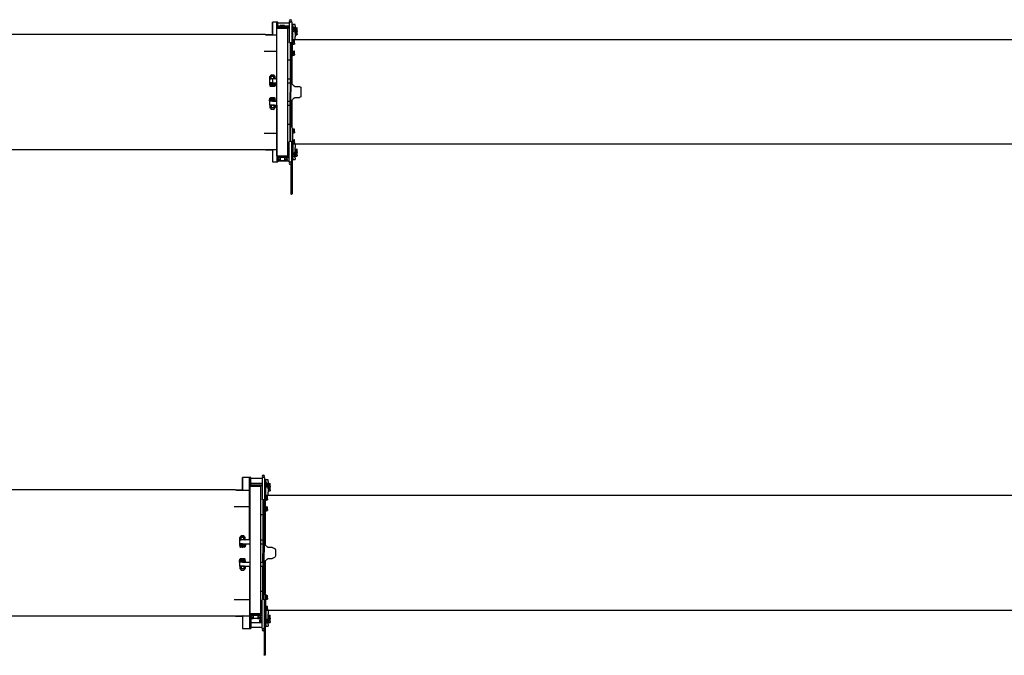
# Model space of a CAD drawing. Units: millimetres. Extents: x -72333 to 351058, y 1932 to 196103.
# Drawn here: x 35999 to 42404, y 25412 to 29549 of the extents above; entities that cross this region are included whole.
import ezdxf

# ---------------------------------------------------------------- set-up
doc = ezdxf.new("R2010")
doc.units = ezdxf.units.MM
doc.layers.add('LY_1', color=7, linetype='Continuous')

# ---------------------------------------------------------------- blocks, each defined once
blk = doc.blocks.new('atf1603boomheib01')
at = {"layer": 'LY_1', "color": 3, "linetype": 'Continuous'}
for p, q in [((59, 455), (59, 425.7)), ((59, 455), (67, 455)), ((67, 455), (75, 455)), ((75, 455), (75, 425.7)), ((150, 450), (75, 450)), ((150, 427), (150, 455)), ((150, 455), (156, 455)), ((156, 355), (156, 455)), ((156, 455), (156.1, 455)), ((156.1, 373), (156.1, 455)), ((156.1, 455), (184, 455)), ((181.5, 375), (181.5, 455)), ((184, 380), (184, 455)), ((23.8, 417), (24.9, 417)), ((23.8, 399.2), (23.8, 417)), ((23.8, 395.6), (24.2, 395.6)), ((23.8, 377.8), (23.8, 393)), ((33.2, 417), (24.9, 417)), ((33.2, 405), (24.9, 405)), ((33.2, 393), (24.9, 393)), ((29.3, 387.4), (29.3, 393)), ((34, 391.7), (30.1, 391.7)), ((33.2, 405), (33.2, 417)), ((34, 416.2), (33.2, 416.2)), ((33.2, 393), (33.2, 405)), ((34, 393.8), (33.2, 393.8)), ((34, 420), (34, 405)), ((37, 420), (34, 420)), ((34, 405), (34, 390)), ((37, 390), (34, 390)), ((36.4, 382.7), (36.4, 390)), ((37, 440), (52, 440)), ((37, 430), (37, 440)), ((37, 430), (37, 360)), ((40.8, 420), (41.9, 420)), ((40.8, 402.2), (40.8, 420)), ((50.2, 420), (41.9, 420)), ((50.2, 408), (41.9, 408)), ((50.2, 396), (41.9, 396)), ((50.2, 408), (50.2, 420)), ((51, 419.2), (50.2, 419.2)), ((50.2, 396), (50.2, 408)), ((51, 396.8), (50.2, 396.8)), ((51, 423), (51, 408)), ((54, 423), (51, 423)), ((51, 408), (51, 393)), ((54, 393), (51, 393)), ((52, 440), (59, 440)), ((52, 430), (52, 440)), ((52, 430), (52, 423)), ((52, 340), (52, 393)), ((54, 428), (59, 428)), ((54, 328), (54, 428)), ((59, 425.7), (59, 398.9)), ((59, 398.9), (59, 325)), ((105, 430), (75, 430)), ((91.3, 427), (75, 427)), ((75, 425.7), (75, 398.9)), ((91.3, 417), (75, 417)), ((75, 398.9), (75, 325)), ((85.5, 415), (85, 414.5)), ((85, -414.5), (85, 414.5)), ((136.5, 415), (85.5, 415)), ((91.3, 427), (150, 427)), ((91.3, 417), (150, 417)), ((106, 433), (105, 431.3)), ((105, 431.3), (105, 427)), ((105, 417), (105, 415)), ((106, 433), (134, 433)), ((134, 433), (135, 431.3)), ((135, 431.3), (135, 427)), ((150, 430), (135, 430)), ((135, 417), (135, 415)), ((154.5, 415), (136.5, 415)), ((150, 427), (150, 417)), ((150, 415), (150, 417)), ((154.5, 415), (155, 414.5)), ((155, -414.5), (155, 414.5)), ((29.9, 383.6), (24.9, 383.6)), ((33.2, 371.6), (24.9, 371.6)), ((36.4, 382.7), (30.1, 382.7)), ((33.2, 371.6), (33.2, 382.7)), ((34, 372.3), (33.2, 372.3)), ((34, 382.7), (34, 368.6)), ((37, 368.6), (34, 368.6)), ((37, 383.4), (36.4, 383.4)), ((37, 350), (37, 360)), ((37, 340), (37, 350)), ((37, 340), (54, 340)), ((40.8, 335), (41.9, 335)), ((40.8, 317.2), (40.8, 335)), ((50.2, 335), (41.9, 335)), ((50.2, 323), (41.9, 323)), ((50.2, 323), (50.2, 335)), ((51, 334.2), (50.2, 334.2)), ((50.2, 311), (50.2, 323)), ((51, 338), (51, 323)), ((51, 338), (54, 338)), ((51, 323), (51, 308)), ((54, 243), (54, 328)), ((229, 373), (156, 373)), ((156, 85), (156, 355)), ((181.3, 373), (181.5, 375)), ((229, 375), (181.5, 375)), ((184, 380), (184, 375)), ((40.8, 265), (41.9, 265)), ((40.8, 247.3), (40.8, 265)), ((50.2, 311), (41.9, 311)), ((50.2, 265), (41.9, 265)), ((51, 311.8), (50.2, 311.8)), ((50.2, 253), (50.2, 265)), ((51, 264.2), (50.2, 264.2)), ((54, 308), (51, 308)), ((51, 268), (51, 253)), ((54, 268), (51, 268)), ((64, 319.8), (64, 2)), ((70, 319.8), (70, 2)), ((239, 267), (156, 267)), ((50.2, 253), (41.9, 253)), ((50.2, 241), (41.9, 241)), ((50.2, 241), (50.2, 253)), ((51, 241.8), (50.2, 241.8)), ((51, 253), (51, 238)), ((54, 238), (51, 238)), ((54, 233), (54, 243)), ((54, 233), (64, 233)), ((55, 229), (64, 229)), ((55, 51), (55, 229)), ((70, 208), (85, 208)), ((85, 85), (70, 85)), ((156, 85), (155, 85)), ((156, 85), (204, 85)), ((169, 103), (166.7, 101.6)), ((166.7, 86.4), (166.7, 101.6)), ((169, 85), (166.7, 86.4)), ((197.1, 103), (169, 103)), ((176.5, 113), (174, 110.5)), ((174, 103), (174, 110.5)), ((175.3, 86.4), (175.3, 101.6)), ((184, 113), (176.5, 113)), ((191.5, 113), (184, 113)), ((184, 85), (184, 60)), ((191.5, 113), (194, 110.5)), ((192.7, 86.4), (192.7, 101.6)), ((194, 103), (194, 110.5)), ((199, 103), (197.1, 103)), ((199, 103), (201.3, 101.6)), ((199, 85), (201.3, 86.4)), ((201.3, 86.4), (201.3, 101.6)), ((204, 85), (204, 60)), ((7.9, 35.9), (0, 32)), ((0, 32), (0, -32)), ((38.9, 37), (12.4, 37)), ((62.5, 58.5), (42.5, 38.5)), ((66, 0), (64, 2)), ((70, 2), (68, 0)), ((85, 60), (70, 60)), ((184, 60), (155, 60)), ((165.5, 60), (165.5, 57.9)), ((166.6, 57), (165.5, 57.9)), ((165.5, 57), (184, 57)), ((165.5, 57), (165.5, 54.9)), ((166.6, 54), (165.5, 54.9)), ((165.5, 54), (184, 54)), ((165.5, 54), (165.5, 51.9)), ((166.6, 51), (165.5, 51.9)), ((165.5, 51), (184, 51)), ((165.5, 51), (165.5, 48.9)), ((166.6, 48), (165.5, 48.9)), ((166.6, 48), (184, 48)), ((175.3, 47.2), (166.7, 47.2)), ((166.7, 47.2), (166.7, 40.4)), ((171.5, 37), (166.7, 40.4)), ((169.9, 48), (169.9, 47.2)), ((171.5, 37), (196.5, 37)), ((192.7, 47.2), (175.3, 47.2)), ((175.3, 47.2), (175.3, 40.4)), ((184, 60), (204, 60)), ((184, 57), (202.5, 57)), ((184, 54), (202.5, 54)), ((184, 51), (202.5, 51)), ((184, 48), (201.4, 48)), ((201.3, 47.2), (192.7, 47.2)), ((192.7, 47.2), (192.7, 40.4)), ((196.5, 37), (201.3, 40.4)), ((198.1, 48), (198.1, 47.2)), ((201.3, 47.2), (201.3, 40.4)), ((201.4, 57), (202.5, 57.9)), ((201.4, 54), (202.5, 54.9)), ((201.4, 51), (202.5, 51.9)), ((201.4, 48), (202.5, 48.9)), ((202.5, 60), (202.5, 57.9)), ((202.5, 57), (202.5, 54.9)), ((202.5, 54), (202.5, 51.9)), ((202.5, 51), (202.5, 48.9)), ((0, -32), (7.9, -35.9)), ((12.4, -37), (38.9, -37)), ((42.5, -38.5), (62.5, -58.5)), ((55, -229), (55, -51)), ((64, -2), (66, 0)), ((64, -319.8), (64, -2)), ((68, 0), (70, -2)), ((70, -319.8), (70, -2)), ((85, -60), (70, -60)), ((184, -60), (155, -60)), ((166.6, -48), (165.5, -48.9)), ((165.5, -51), (165.5, -48.9)), ((184, -51), (165.5, -51)), ((166.6, -51), (165.5, -51.9)), ((165.5, -54), (165.5, -51.9)), ((184, -54), (165.5, -54)), ((166.6, -54), (165.5, -54.9)), ((165.5, -57), (165.5, -54.9)), ((184, -57), (165.5, -57)), ((166.6, -57), (165.5, -57.9)), ((165.5, -60), (165.5, -57.9)), ((184, -48), (166.6, -48)), ((171.5, -37), (166.7, -40.4)), ((166.7, -47.2), (166.7, -40.4)), ((166.7, -47.2), (175.3, -47.2)), ((169.9, -48), (169.9, -47.2)), ((171.5, -37), (196.5, -37)), ((175.3, -47.2), (175.3, -40.4)), ((175.3, -47.2), (192.7, -47.2)), ((201.4, -48), (184, -48)), ((202.5, -51), (184, -51)), ((202.5, -54), (184, -54)), ((202.5, -57), (184, -57)), ((184, -60), (204, -60)), ((192.7, -47.2), (192.7, -40.4)), ((192.7, -47.2), (201.3, -47.2)), ((196.5, -37), (201.3, -40.4)), ((198.1, -48), (198.1, -47.2)), ((201.3, -47.2), (201.3, -40.4)), ((201.4, -48), (202.5, -48.9)), ((201.4, -51), (202.5, -51.9)), ((201.4, -54), (202.5, -54.9)), ((201.4, -57), (202.5, -57.9)), ((202.5, -51), (202.5, -48.9)), ((202.5, -54), (202.5, -51.9)), ((202.5, -57), (202.5, -54.9)), ((202.5, -60), (202.5, -57.9)), ((204, -60), (204, -85)), ((85, -85), (70, -85)), ((155, -85), (156, -85)), ((156, -85), (156, -355)), ((184, -85), (156, -85)), ((169, -85), (166.7, -86.4)), ((166.7, -86.4), (166.7, -101.6)), ((169, -103), (166.7, -101.6)), ((169, -103), (170.9, -103)), ((170.9, -103), (199, -103)), ((174, -103), (174, -110.5)), ((176.5, -113), (174, -110.5)), ((175.3, -86.4), (175.3, -101.6)), ((176.5, -113), (184, -113)), ((184, -85), (204, -85)), ((184, -113), (191.5, -113)), ((191.5, -113), (194, -110.5)), ((192.7, -86.4), (192.7, -101.6)), ((194, -103), (194, -110.5)), ((199, -85), (201.3, -86.4)), ((199, -103), (201.3, -101.6)), ((201.3, -86.4), (201.3, -101.6)), ((40.8, -241), (41.9, -241)), ((40.8, -258.8), (40.8, -241)), ((50.2, -241), (41.9, -241)), ((50.2, -253), (41.9, -253)), ((50.2, -253), (50.2, -241)), ((51, -241.8), (50.2, -241.8)), ((50.2, -265), (50.2, -253)), ((51, -238), (51, -253)), ((54, -238), (51, -238)), ((51, -253), (51, -268)), ((54, -233), (54, -243)), ((54, -243), (54, -328)), ((55, -229), (64, -229)), ((85, -208), (70, -208)), ((40.8, -311), (41.9, -311)), ((40.8, -328.8), (40.8, -311)), ((50.2, -265), (41.9, -265)), ((50.2, -311), (41.9, -311)), ((51, -264.2), (50.2, -264.2)), ((50.2, -323), (50.2, -311)), ((51, -311.8), (50.2, -311.8)), ((54, -268), (51, -268)), ((51, -308), (51, -323)), ((54, -308), (51, -308)), ((239, -267), (156, -267)), ((23.8, -371.6), (24.9, -371.6)), ((23.8, -389.3), (23.8, -371.6)), ((33.2, -371.6), (24.9, -371.6)), ((29.9, -383.6), (24.9, -383.6)), ((29.3, -382.7), (30.1, -382.7)), ((29.3, -393), (29.3, -382.7)), ((36.4, -382.7), (30.1, -382.7)), ((33.2, -382.7), (33.2, -371.6)), ((34, -372.3), (33.2, -372.3)), ((34, -368.6), (34, -382.7)), ((37, -368.6), (34, -368.6)), ((36.4, -390), (36.4, -382.7)), ((37, -383.4), (36.4, -383.4)), ((37, -340), (37, -350)), ((37, -340), (54, -340)), ((37, -350), (37, -360)), ((37, -430), (37, -360)), ((50.2, -323), (41.9, -323)), ((50.2, -335), (41.9, -335)), ((50.2, -335), (50.2, -323)), ((51, -334.2), (50.2, -334.2)), ((51, -323), (51, -338)), ((54, -338), (51, -338)), ((52, -340), (52, -393)), ((54, -328), (54, -428)), ((59, -398.9), (59, -325)), ((75, -398.9), (75, -325)), ((156, -355), (155, -355)), ((156, -355), (156, -455)), ((226, -373), (156, -373)), ((156.1, -373), (156.1, -455)), ((181.3, -373), (181.5, -375)), ((229, -375), (181.5, -375)), ((181.5, -455), (181.5, -375)), ((184, -380), (184, -375)), ((184, -380), (184, -455)), ((23.8, -393), (24.9, -393)), ((23.8, -410.8), (23.8, -393)), ((33.2, -393), (24.9, -393)), ((33.2, -405), (24.9, -405)), ((33.2, -417), (24.9, -417)), ((34, -391.7), (30.1, -391.7)), ((33.2, -405), (33.2, -393)), ((34, -393.8), (33.2, -393.8)), ((33.2, -417), (33.2, -405)), ((34, -416.2), (33.2, -416.2)), ((34, -390), (34, -405)), ((37, -390), (34, -390)), ((34, -405), (34, -420)), ((37, -420), (34, -420)), ((37, -430), (37, -440)), ((52, -440), (37, -440)), ((40.8, -396), (41.9, -396)), ((40.8, -413.8), (40.8, -396)), ((50.2, -396), (41.9, -396)), ((50.2, -408), (41.9, -408)), ((50.2, -420), (41.9, -420)), ((50.2, -408), (50.2, -396)), ((51, -396.8), (50.2, -396.8)), ((50.2, -420), (50.2, -408)), ((51, -419.2), (50.2, -419.2)), ((51, -393), (51, -408)), ((54, -393), (51, -393)), ((51, -408), (51, -423)), ((54, -423), (51, -423)), ((52, -430), (52, -423)), ((52, -430), (52, -440)), ((56, -440), (52, -440)), ((59, -428), (54, -428)), ((56, -428), (56, -638)), ((59, -425.7), (59, -398.9)), ((59, -455), (59, -425.7)), ((75, -425.7), (75, -398.9)), ((91.3, -417), (75, -417)), ((75, -455), (75, -425.7)), ((91.3, -427), (75, -427)), ((136.5, -415), (85.5, -415)), ((88.5, -437), (88.5, -439)), ((88.5, -437), (90, -437)), ((88.5, -439), (105, -439)), ((94.4, -439.6), (89.8, -439.6)), ((89.8, -439.6), (89.8, -444.9)), ((91, -445.6), (89.8, -444.9)), ((90, -427), (90, -437)), ((90, -437), (105, -437)), ((92, -445.6), (91, -445.6)), ((91.3, -417), (150, -417)), ((91.3, -427), (150, -427)), ((91.7, -439), (91.7, -439.6)), ((105, -445.6), (92, -445.6)), ((93.7, -439), (93.8, -439)), ((103.6, -439.6), (94.4, -439.6)), ((94.4, -439.6), (94.4, -444.9)), ((103.6, -439.6), (103.6, -444.9)), ((105, -439.6), (103.6, -439.6)), ((105, -415), (105, -417)), ((105, -427), (105, -446)), ((105, -446), (106, -447)), ((106, -447), (134, -447)), ((135, -446), (134, -447)), ((135, -415), (135, -417)), ((135, -427), (135, -446)), ((135, -437), (150, -437)), ((135, -439), (151.5, -439)), ((136.4, -439.6), (135, -439.6)), ((149, -445.6), (135, -445.6)), ((135.7, -439), (135.8, -439)), ((145.6, -439.6), (136.4, -439.6)), ((136.4, -439.6), (136.4, -444.9)), ((154.5, -415), (136.5, -415)), ((145.6, -439.6), (145.6, -444.9)), ((150.2, -439.6), (145.6, -439.6)), ((148.3, -439), (148.3, -439.6)), ((149, -445.6), (150.2, -444.9)), ((150, -415), (150, -417)), ((150, -417), (150, -427)), ((150, -427), (150, -437)), ((150, -437), (151.5, -437)), ((150, -439), (150, -439.6)), ((150, -445), (150, -455)), ((150.2, -439.6), (150.2, -444.9)), ((151.5, -437), (151.5, -439)), ((154.5, -415), (155, -414.5)), ((67, -455), (59, -455)), ((64, -455), (64, -455.6)), ((64, -470.4), (64, -638)), ((75, -455), (67, -455)), ((75, -450), (150, -450)), ((156, -455), (150, -455)), ((156.1, -455), (156, -455)), ((181.5, -455), (156.1, -455)), ((184, -455), (181.5, -455)), ((56, -638), (56, -662)), ((64, -638), (64, -662))]:
    blk.add_line(p, q, dxfattribs=at)
for points in [[(24.9, 405), (24.5, 406.4), (24.2, 407.7), (24, 409), (23.8, 410.1), (23.8, 411.3), (23.9, 412.4), (24, 413.6), (24.3, 414.9), (24.8, 416.6), (24.9, 417)], [(23.8, 399.2), (23.9, 400.7), (24.1, 402.2), (24.5, 403.8), (24.9, 405)], [(23.8, 399.2), (23.8, 398.4), (23.9, 397.6), (24, 396.8), (24.1, 395.9), (24.3, 395), (24.7, 393.5), (24.9, 393)], [(24.9, 383.6), (24.5, 385), (24.2, 386.4), (23.9, 387.6), (23.8, 388.8), (23.8, 389.9), (23.9, 391.1), (24.1, 392.3), (24.4, 394), (24.5, 394.3)], [(29.3, 387.4), (29.4, 388.5), (29.6, 389.7), (29.9, 391), (30.1, 391.7)], [(29.3, 387.4), (29.4, 386.2), (29.5, 384.9), (29.9, 383.5), (30.1, 382.7)], [(41.9, 408), (41.5, 409.4), (41.2, 410.7), (41, 412), (40.8, 413.1), (40.8, 414.3), (40.9, 415.4), (41, 416.6), (41.3, 417.9), (41.8, 419.6), (41.9, 420)], [(40.8, 402.2), (40.9, 403.8), (41.2, 405.3), (41.4, 406.2), (41.7, 407.5), (41.9, 408)], [(40.8, 402.2), (40.8, 401.4), (40.9, 400.6), (41, 399.8), (41.1, 398.9), (41.3, 398), (41.7, 396.5), (41.9, 396)], [(23.8, 377.8), (23.9, 379.3), (24.1, 380.8), (24.5, 382.4), (24.9, 383.6)], [(23.8, 377.8), (23.8, 377), (23.9, 376.2), (24, 375.4), (24.1, 374.5), (24.3, 373.6), (24.7, 372.1), (24.9, 371.6)], [(41.9, 323), (41.5, 324.4), (41.2, 325.7), (41, 327), (40.8, 328.1), (40.8, 329.3), (40.9, 330.4), (41, 331.6), (41.3, 332.9), (41.8, 334.6), (41.9, 335)], [(40.8, 317.2), (40.9, 318.7), (41.2, 320.3), (41.4, 321.2), (41.7, 322.5), (41.9, 323)], [(40.8, 317.2), (40.8, 316.4), (40.9, 315.6), (41, 314.8), (41.1, 313.9), (41.3, 313), (41.7, 311.5), (41.9, 311)], [(41.9, 253), (41.5, 254.4), (41.2, 255.7), (41, 257), (40.8, 258.1), (40.8, 259.3), (40.9, 260.4), (41, 261.6), (41.3, 262.9), (41.8, 264.6), (41.9, 265)], [(40.8, 247.2), (40.9, 248.8), (41.2, 250.3), (41.4, 251.2), (41.7, 252.5), (41.9, 253)], [(40.8, 247.2), (40.8, 246.4), (40.9, 245.6), (41, 244.8), (41.1, 243.9), (41.3, 243), (41.7, 241.5), (41.9, 241)], [(166.7, 101.6), (167.7, 102.2), (168.7, 102.6), (169.5, 102.8), (170.4, 102.9), (171.2, 103), (172.1, 102.9), (172.9, 102.7), (173.8, 102.4), (174.8, 101.9), (175.3, 101.6)], [(166.7, 86.4), (167.3, 86), (168, 85.7), (168.6, 85.5), (169.1, 85.3), (169.7, 85.2), (170.2, 85.1), (170.7, 85), (171.3, 85), (171.8, 85.1), (172.3, 85.2), (172.9, 85.3), (173.5, 85.5), (174, 85.7), (175, 86.2), (175.3, 86.4)], [(175.3, 101.6), (177.4, 102.2), (179.3, 102.6), (181.1, 102.8), (182.8, 102.9), (184.4, 103), (186.1, 102.9), (187.8, 102.7), (189.6, 102.4), (191.6, 101.9), (192.7, 101.6)], [(175.3, 86.4), (177.4, 85.8), (179.3, 85.4), (181.1, 85.2), (182.8, 85.1), (184.4, 85), (186.1, 85.1), (187.8, 85.3), (189.6, 85.6), (191.6, 86.1), (192.7, 86.4)], [(197.2, 103), (196.4, 103), (195.7, 102.8), (194.9, 102.6), (194, 102.3), (192.9, 101.8), (192.7, 101.6)], [(197.2, 85), (196.4, 85), (195.7, 85.2), (194.9, 85.4), (194, 85.7), (192.9, 86.2), (192.7, 86.4)], [(197.2, 103), (198.2, 102.9), (198.9, 102.7), (199.7, 102.4), (200.5, 102.1), (201.3, 101.6)], [(197.2, 85), (198.2, 85.1), (198.9, 85.3), (199.7, 85.6), (200.5, 85.9), (201.3, 86.4)], [(170.8, 38.8), (170.1, 38.8), (169.4, 39), (168.7, 39.2), (167.9, 39.6), (166.9, 40.2), (166.7, 40.4)], [(170.8, 38.8), (171.7, 38.8), (172.5, 39), (173.4, 39.3), (174.3, 39.7), (175.3, 40.4)], [(192.7, 40.4), (190.6, 39.7), (188.7, 39.3), (186.9, 39), (185.2, 38.8), (183.6, 38.8), (181.9, 38.9), (180.2, 39.1), (178.4, 39.5), (176.4, 40), (175.3, 40.4)], [(201.3, 40.4), (200.3, 39.7), (199.3, 39.3), (198.5, 39), (197.6, 38.8), (196.8, 38.8), (195.9, 38.9), (195.1, 39.1), (194.2, 39.5), (193.2, 40), (192.7, 40.4)], [(166.7, -40.4), (167.7, -39.7), (168.7, -39.3), (169.5, -39), (170.4, -38.8), (171.2, -38.8), (172.1, -38.9), (172.9, -39.1), (173.8, -39.5), (174.8, -40), (175.3, -40.4)], [(175.3, -40.4), (177.4, -39.7), (179.3, -39.3), (181.1, -39), (182.8, -38.8), (184.4, -38.8), (186.1, -38.9), (187.8, -39.1), (189.6, -39.5), (191.6, -40), (192.7, -40.4)], [(197.2, -38.8), (196.3, -38.8), (195.4, -39), (194.5, -39.3), (193.5, -39.8), (192.7, -40.4)], [(197.2, -38.8), (197.9, -38.8), (198.6, -39), (199.3, -39.2), (200.1, -39.6), (201.1, -40.2), (201.3, -40.4)], [(170.8, -85), (169.8, -85.1), (169.1, -85.3), (168.3, -85.6), (167.5, -85.9), (166.7, -86.4)], [(170.8, -103), (169.8, -102.9), (169.1, -102.7), (168.3, -102.4), (167.5, -102.1), (166.7, -101.6)], [(170.8, -85), (171.6, -85), (172.3, -85.2), (173.1, -85.4), (174, -85.7), (175.1, -86.2), (175.3, -86.4)], [(170.8, -103), (171.6, -103), (172.3, -102.8), (173.1, -102.6), (174, -102.3), (175.1, -101.8), (175.3, -101.6)], [(175.3, -86.4), (177.4, -85.8), (179.3, -85.4), (181.1, -85.2), (182.8, -85.1), (184.4, -85), (186.1, -85.1), (187.8, -85.3), (189.6, -85.6), (191.6, -86.1), (192.7, -86.4)], [(175.3, -101.6), (177.4, -102.2), (179.3, -102.6), (181.1, -102.8), (182.8, -102.9), (184.4, -103), (186.1, -102.9), (187.8, -102.7), (189.6, -102.4), (191.6, -101.9), (192.7, -101.6)], [(201.3, -86.4), (200.7, -86), (200, -85.7), (199.4, -85.5), (198.9, -85.3), (198.3, -85.2), (197.8, -85.1), (197.3, -85), (196.7, -85), (196.2, -85.1), (195.7, -85.2), (195.1, -85.3), (194.5, -85.5), (194, -85.7), (193, -86.2), (192.7, -86.4)], [(201.3, -101.6), (200.3, -102.2), (199.3, -102.6), (198.5, -102.8), (197.6, -102.9), (196.8, -103), (195.9, -102.9), (195.1, -102.7), (194.2, -102.4), (193.2, -101.9), (192.7, -101.6)], [(41.9, -253), (41.5, -251.6), (41.2, -250.3), (41, -249), (40.8, -247.9), (40.8, -246.7), (40.9, -245.6), (41, -244.4), (41.3, -243.1), (41.8, -241.4), (41.9, -241)], [(40.8, -258.8), (40.9, -257.2), (41.2, -255.7), (41.4, -254.8), (41.7, -253.5), (41.9, -253)], [(40.8, -258.8), (40.8, -259.6), (40.9, -260.4), (41, -261.2), (41.1, -262.1), (41.3, -263), (41.7, -264.5), (41.9, -265)], [(41.9, -323), (41.5, -321.6), (41.2, -320.3), (41, -319), (40.8, -317.9), (40.8, -316.7), (40.9, -315.6), (41, -314.4), (41.3, -313.1), (41.8, -311.4), (41.9, -311)], [(24.9, -383.6), (24.5, -382.2), (24.2, -380.8), (24, -379.6), (23.8, -378.5), (23.8, -377.3), (23.9, -376.1), (24, -375), (24.3, -373.7), (24.8, -372), (24.9, -371.6)], [(23.8, -389.3), (23.9, -387.9), (24.1, -386.4), (24.5, -384.8), (24.9, -383.6)], [(30.1, -391.7), (29.7, -390.4), (29.5, -389.2), (29.4, -388), (29.3, -387), (29.4, -385.9), (29.6, -384.7), (29.9, -383.4), (30.1, -382.7)], [(40.8, -328.8), (40.9, -327.2), (41.2, -325.7), (41.4, -324.8), (41.7, -323.5), (41.9, -323)], [(40.8, -328.8), (40.8, -329.6), (40.9, -330.4), (41, -331.2), (41.1, -332.1), (41.3, -333), (41.7, -334.5), (41.9, -335)], [(23.8, -389.3), (23.9, -390.9), (24, -391.7), (24.1, -392.5), (24.4, -393.8), (24.5, -394.3)], [(24.9, -405), (24.5, -403.6), (24.2, -402.3), (24, -401), (23.8, -399.9), (23.8, -398.7), (23.9, -397.6), (24, -396.4), (24.3, -395.1), (24.8, -393.4), (24.9, -393)], [(23.8, -410.8), (23.9, -409.3), (24.1, -407.8), (24.5, -406.2), (24.9, -405)], [(23.8, -410.8), (23.8, -411.6), (23.9, -412.4), (24, -413.2), (24.1, -414.1), (24.3, -415), (24.7, -416.5), (24.9, -417)], [(41.9, -408), (41.5, -406.6), (41.2, -405.3), (41, -404), (40.8, -402.9), (40.8, -401.7), (40.9, -400.6), (41, -399.4), (41.3, -398.1), (41.8, -396.4), (41.9, -396)], [(40.8, -413.8), (40.9, -412.3), (41.2, -410.7), (41.4, -409.8), (41.7, -408.5), (41.9, -408)], [(40.8, -413.8), (40.8, -414.6), (40.9, -415.4), (41, -416.2), (41.1, -417.1), (41.3, -418), (41.7, -419.5), (41.9, -420)], [(92, -445.6), (91.2, -445.5), (90.6, -445.3), (89.9, -444.9), (89.8, -444.9)], [(92, -445.6), (92.6, -445.5), (93.2, -445.4), (93.9, -445.1), (94.4, -444.9)], [(103.6, -444.9), (102, -445.3), (100.6, -445.5), (99.2, -445.6), (97.9, -445.5), (96.5, -445.4), (95, -445), (94.4, -444.9)], [(105, -445.5), (104.1, -445.1), (103.6, -444.9)], [(135, -445.5), (135.9, -445.1), (136.4, -444.9)], [(145.6, -444.9), (144, -445.3), (142.6, -445.5), (141.2, -445.6), (139.9, -445.5), (138.5, -445.4), (137, -445), (136.4, -444.9)], [(150.2, -444.9), (149.4, -445.3), (148.7, -445.5), (148, -445.6), (147.4, -445.5), (146.7, -445.4), (145.9, -445), (145.6, -444.9)]]:
    blk.add_lwpolyline(points, dxfattribs=at)
for centre, radius in [((67, 463), 8), ((67, 463), 6), ((67, -463), 8), ((67, -463), 6)]:
    blk.add_circle(centre, radius, dxfattribs=at)
for centre, radius, start, end in [((47.6, 397.6), 18.4, 194.41011, 198.53315), ((12.4, 27), 10, 90, 116.56509), ((38.9, 42), 5, 270, 315), ((66.1, 55), 5, 114.47017, 135), ((12.4, -27), 10, 243.43491, 270), ((38.9, -42), 5, 45, 90), ((66.1, -55), 5, 225, 245.52983), ((86.4, -317), 16.4, 181.0091, 190.10905), ((47.6, -397.6), 18.4, 161.46701, 165.58997), ((60, -662), 4, 180, 0)]:
    blk.add_arc(centre, radius, start, end, dxfattribs=at)
for centre, start_param, end_param in [((67, 325), 3.141593, 6.283185), ((67, -325), 0, 3.141593)]:
    blk.add_ellipse(centre, major_axis=(8, 0), ratio=0.707107, start_param=start_param, end_param=end_param, dxfattribs=at)
blk = doc.blocks.new('atf1603boomhei01')
at = {"layer": 'LY_1', "color": 251, "linetype": 'Continuous'}
for p, q in [((-9360, 0), (0, 0)), ((-9360, -750), (0, -750))]:
    blk.add_line(p, q, dxfattribs=at)
at = {"layer": 'LY_1', "color": 2, "linetype": 'Continuous'}
blk.add_blockref('atf1603boomheib01', (-9589, -375), dxfattribs=at)
blk = doc.blocks.new('atf1604boomheib01')
at = {"color": 4, "linetype": 'Continuous'}
for p, q in [((47, 375), (64, 375)), ((47, -375), (64, -375))]:
    blk.add_line(p, q, dxfattribs=at)
at = {"layer": 'LY_1', "color": 4, "linetype": 'Continuous'}
for p, q in [((33.8, 453), (34.9, 453)), ((33.8, 435.2), (33.8, 453)), ((43.2, 453), (34.9, 453)), ((43.2, 441), (43.2, 453)), ((44, 452.2), (43.2, 452.2)), ((44, 456), (44, 441)), ((47, 456), (44, 456)), ((47, 476), (62, 476)), ((47, 466), (47, 476)), ((47, 466), (47, 396)), ((50.8, 455), (51.9, 455)), ((50.8, 437.2), (50.8, 455)), ((60.2, 455), (51.9, 455)), ((60.2, 443), (60.2, 455)), ((61, 454.2), (60.2, 454.2)), ((61, 458), (61, 443)), ((64, 458), (61, 458)), ((62, 476), (70, 476)), ((62, 466), (62, 476)), ((62, 466), (62, 458)), ((64, 463), (70, 463)), ((64, 363), (64, 463)), ((70, 491), (70, 461.7)), ((70, 491), (78, 491)), ((70, 461.7), (70, 434.9)), ((78, 491), (86, 491)), ((86, 491), (86, 461.7)), ((88, 486), (86, 486)), ((86, 461.7), (86, 434.9)), ((160, 455), (86, 455)), ((160, 486), (88, 486)), ((96.8, 455), (96.8, 455)), ((116, 453), (115, 451.3)), ((115, 451.3), (115, 447)), ((116, 453), (144, 453)), ((144, 453), (145, 451.3)), ((145, 451.3), (145, 447)), ((160, 447), (160, 491)), ((160, 491), (168, 491)), ((168, 391), (168, 491)), ((168, 491), (168.4, 491)), ((168.4, 491), (214, 491)), ((211, 410), (211, 491)), ((214, 416), (214, 491)), ((33.8, 429.4), (34.8, 429.4)), ((33.8, 411.7), (33.8, 429)), ((43.2, 441), (34.9, 441)), ((43.2, 429), (34.9, 429)), ((43.2, 417.4), (34.9, 417.4)), ((43.2, 405.4), (34.9, 405.4)), ((39.3, 422.9), (39.3, 429)), ((44, 427.2), (40.1, 427.2)), ((46.4, 418.2), (40.1, 418.2)), ((43.2, 429), (43.2, 441)), ((44, 429.8), (43.2, 429.8)), ((43.2, 417.4), (43.2, 418.2)), ((43.2, 405.4), (43.2, 417.4)), ((44, 406.2), (43.2, 406.2)), ((44, 441), (44, 426)), ((47, 426), (44, 426)), ((44, 418.2), (44, 417.4)), ((44, 417.4), (44, 402.4)), ((47, 402.4), (44, 402.4)), ((46.4, 418.2), (46.4, 426)), ((47, 418.9), (46.4, 418.9)), ((47, 386), (47, 396)), ((47, 375), (47, 386)), ((60.2, 443), (51.9, 443)), ((60.2, 431), (51.9, 431)), ((60.2, 431), (60.2, 443)), ((61, 431.8), (60.2, 431.8)), ((61, 443), (61, 428)), ((64, 428), (61, 428)), ((62, 375), (62, 428)), ((70, 434.9), (70, 351)), ((86, 447), (101.1, 447)), ((86, 437), (101.1, 437)), ((86, 434.9), (86, 351)), ((95.5, 435), (95, 434.5)), ((95, -394.5), (95, 434.5)), ((146.5, 435), (95.5, 435)), ((101.1, 447), (160, 447)), ((101.1, 437), (160, 437)), ((115, 437), (115, 435)), ((145, 437), (145, 435)), ((164.5, 435), (146.5, 435)), ((160, 437), (160, 447)), ((160, 435), (160, 437)), ((164.5, 435), (165, 434.5)), ((165, -394.5), (165, 434.5)), ((256, 408), (168, 408)), ((168, 85), (168, 391)), ((210.7, 408), (211, 410)), ((259, 411), (211, 411)), ((214, 416), (214, 411)), ((50.8, 370), (51.9, 370)), ((50.8, 352.3), (50.8, 370)), ((60.2, 370), (51.9, 370)), ((60.2, 358), (51.9, 358)), ((60.2, 346), (51.9, 346)), ((60.2, 358), (60.2, 370)), ((61, 369.2), (60.2, 369.2)), ((60.2, 346), (60.2, 358)), ((61, 346.8), (60.2, 346.8)), ((61, 373), (61, 358)), ((61, 358), (61, 343)), ((64, 343), (61, 343)), ((64, 278), (64, 363)), ((74, 346.1), (74, 3)), ((82, 346.1), (82, 85)), ((82, 346), (82, 346)), ((50.8, 300), (51.9, 300)), ((50.8, 282.2), (50.8, 300)), ((60.2, 300), (51.9, 300)), ((60.2, 288), (51.9, 288)), ((60.2, 276), (51.9, 276)), ((60.2, 288), (60.2, 300)), ((61, 299.2), (60.2, 299.2)), ((60.2, 276), (60.2, 288)), ((61, 276.8), (60.2, 276.8)), ((61, 303), (61, 288)), ((64, 303), (61, 303)), ((61, 288), (61, 273)), ((64, 273), (61, 273)), ((64, 268), (64, 278)), ((64, 268), (74, 268)), ((65, 264), (74, 264)), ((65, 51), (65, 264)), ((269, 302), (168, 302)), ((82, 248), (95, 248)), ((95, 85), (82, 85)), ((82, 85), (82, 60)), ((165, 85), (234, 85)), ((199, 103), (196.7, 101.6)), ((196.7, 86.4), (196.7, 101.6)), ((199, 85), (196.7, 86.4)), ((227.1, 103), (199, 103)), ((206.5, 113), (204, 110.5)), ((204, 103), (204, 110.5)), ((205.3, 86.4), (205.3, 101.6)), ((214, 113), (206.5, 113)), ((221.5, 113), (214, 113)), ((221.5, 113), (224, 110.5)), ((222.7, 86.4), (222.7, 101.6)), ((224, 103), (224, 110.5)), ((229, 103), (227.1, 103)), ((229, 103), (231.3, 101.6)), ((229, 85), (231.3, 86.4)), ((231.3, 86.4), (231.3, 101.6)), ((234, 85), (234, 60)), ((0, 20.8), (0, -20.8)), ((17.9, 35.9), (5.5, 29.8)), ((48.9, 37), (22.4, 37)), ((72.5, 58.5), (52.5, 38.5)), ((77, 0), (74, 3)), ((82, 3), (79, 0)), ((95, 60), (82, 60)), ((82, 60), (82, 3)), ((214, 60), (165, 60)), ((195.5, 60), (195.5, 57.9)), ((196.6, 57), (195.5, 57.9)), ((195.5, 57), (214, 57)), ((195.5, 57), (195.5, 54.9)), ((196.6, 54), (195.5, 54.9)), ((195.5, 54), (214, 54)), ((195.5, 54), (195.5, 51.9)), ((196.6, 51), (195.5, 51.9)), ((195.5, 51), (214, 51)), ((195.5, 51), (195.5, 48.9)), ((196.6, 48), (195.5, 48.9)), ((196.6, 48), (214, 48)), ((205.3, 47.2), (196.7, 47.2)), ((196.7, 47.2), (196.7, 40.4)), ((201.5, 37), (196.7, 40.4)), ((199.9, 48), (199.9, 47.2)), ((201.5, 37), (226.5, 37)), ((222.7, 47.2), (205.3, 47.2)), ((205.3, 47.2), (205.3, 40.4)), ((214, 60), (234, 60)), ((214, 57), (232.5, 57)), ((214, 54), (232.5, 54)), ((214, 51), (232.5, 51)), ((214, 48), (231.4, 48)), ((231.3, 47.2), (222.7, 47.2)), ((222.7, 47.2), (222.7, 40.4)), ((226.5, 37), (231.3, 40.4)), ((228.1, 48), (228.1, 47.2)), ((231.3, 47.2), (231.3, 40.4)), ((231.4, 57), (232.5, 57.9)), ((231.4, 54), (232.5, 54.9)), ((231.4, 51), (232.5, 51.9)), ((231.4, 48), (232.5, 48.9)), ((232.5, 60), (232.5, 57.9)), ((232.5, 57), (232.5, 54.9)), ((232.5, 54), (232.5, 51.9)), ((232.5, 51), (232.5, 48.9)), ((5.5, -29.8), (17.9, -35.9)), ((22.4, -37), (48.9, -37)), ((52.5, -38.5), (72.5, -58.5)), ((65, -264), (65, -51)), ((74, -3), (77, 0)), ((74, -301.1), (74, -3)), ((79, 0), (82, -3)), ((82, -60), (82, -3)), ((95, -60), (82, -60)), ((82, -60), (82, -85)), ((214, -60), (165, -60)), ((196.6, -48), (195.5, -48.9)), ((195.5, -51), (195.5, -48.9)), ((214, -51), (195.5, -51)), ((196.6, -51), (195.5, -51.9)), ((195.5, -54), (195.5, -51.9)), ((214, -54), (195.5, -54)), ((196.6, -54), (195.5, -54.9)), ((195.5, -57), (195.5, -54.9)), ((214, -57), (195.5, -57)), ((196.6, -57), (195.5, -57.9)), ((195.5, -60), (195.5, -57.9)), ((214, -48), (196.6, -48)), ((201.5, -37), (196.7, -40.4)), ((196.7, -47.2), (196.7, -40.4)), ((196.7, -47.2), (205.3, -47.2)), ((199.9, -48), (199.9, -47.2)), ((201.5, -37), (226.5, -37)), ((205.3, -47.2), (205.3, -40.4)), ((205.3, -47.2), (222.7, -47.2)), ((231.4, -48), (214, -48)), ((232.5, -51), (214, -51)), ((232.5, -54), (214, -54)), ((232.5, -57), (214, -57)), ((214, -60), (234, -60)), ((222.7, -47.2), (222.7, -40.4)), ((222.7, -47.2), (231.3, -47.2)), ((226.5, -37), (231.3, -40.4)), ((228.1, -48), (228.1, -47.2)), ((231.3, -47.2), (231.3, -40.4)), ((231.4, -48), (232.5, -48.9)), ((231.4, -51), (232.5, -51.9)), ((231.4, -54), (232.5, -54.9)), ((231.4, -57), (232.5, -57.9)), ((232.5, -51), (232.5, -48.9)), ((232.5, -54), (232.5, -51.9)), ((232.5, -57), (232.5, -54.9)), ((232.5, -60), (232.5, -57.9)), ((234, -60), (234, -85)), ((82, -301.1), (82, -85)), ((95, -85), (82, -85)), ((214, -85), (165, -85)), ((168, -85), (168, -391)), ((199, -85), (196.7, -86.4)), ((196.7, -86.4), (196.7, -101.6)), ((199, -103), (196.7, -101.6)), ((199, -103), (200.9, -103)), ((200.9, -103), (229, -103)), ((204, -103), (204, -110.5)), ((206.5, -113), (204, -110.5)), ((205.3, -86.4), (205.3, -101.6)), ((206.5, -113), (214, -113)), ((214, -85), (234, -85)), ((214, -113), (221.5, -113)), ((221.5, -113), (224, -110.5)), ((222.7, -86.4), (222.7, -101.6)), ((224, -103), (224, -110.5)), ((229, -85), (231.3, -86.4)), ((229, -103), (231.3, -101.6)), ((231.3, -86.4), (231.3, -101.6)), ((95, -248), (82, -248)), ((50.8, -276), (51.9, -276)), ((50.8, -293.8), (50.8, -276)), ((60.2, -276), (51.9, -276)), ((60.2, -288), (51.9, -288)), ((60.2, -300), (51.9, -300)), ((60.2, -288), (60.2, -276)), ((61, -276.8), (60.2, -276.8)), ((60.2, -300), (60.2, -288)), ((61, -299.2), (60.2, -299.2)), ((61, -273), (61, -288)), ((64, -273), (61, -273)), ((61, -288), (61, -303)), ((64, -303), (61, -303)), ((64, -268), (64, -278)), ((74, -268), (64, -268)), ((64, -278), (64, -363)), ((65, -264), (74, -264)), ((70, -389.9), (70, -306)), ((86, -389.9), (86, -306)), ((269, -302), (168, -302)), ((47, -375), (47, -386)), ((50.8, -346), (51.9, -346)), ((50.8, -363.8), (50.8, -346)), ((60.2, -346), (51.9, -346)), ((60.2, -358), (51.9, -358)), ((60.2, -370), (51.9, -370)), ((60.2, -358), (60.2, -346)), ((61, -346.8), (60.2, -346.8)), ((60.2, -370), (60.2, -358)), ((61, -369.2), (60.2, -369.2)), ((61, -343), (61, -358)), ((64, -343), (61, -343)), ((61, -358), (61, -373)), ((64, -373), (61, -373)), ((62, -375), (62, -428)), ((64, -363), (64, -463)), ((33.8, -405.4), (34.9, -405.4)), ((33.8, -423.2), (33.8, -405.4)), ((33.8, -429), (34.9, -429)), ((33.8, -446.7), (33.8, -429)), ((43.2, -405.4), (34.9, -405.4)), ((43.2, -417.4), (34.9, -417.4)), ((43.2, -429), (34.9, -429)), ((43.2, -441), (34.9, -441)), ((39.3, -418.2), (40.1, -418.2)), ((39.3, -429), (39.3, -418.2)), ((46.4, -418.2), (40.1, -418.2)), ((44, -427.2), (40.1, -427.2)), ((43.2, -417.4), (43.2, -405.4)), ((44, -406.2), (43.2, -406.2)), ((43.2, -418.2), (43.2, -417.4)), ((43.2, -441), (43.2, -429)), ((44, -429.8), (43.2, -429.8)), ((43.2, -453), (43.2, -441)), ((44, -402.4), (44, -417.4)), ((47, -402.4), (44, -402.4)), ((44, -417.4), (44, -418.2)), ((44, -426), (44, -441)), ((47, -426), (44, -426)), ((44, -441), (44, -456)), ((46.4, -426), (46.4, -418.2)), ((47, -418.9), (46.4, -418.9)), ((47, -386), (47, -396)), ((47, -466), (47, -396)), ((50.8, -431), (51.9, -431)), ((50.8, -448.8), (50.8, -431)), ((60.2, -431), (51.9, -431)), ((60.2, -443), (51.9, -443)), ((60.2, -443), (60.2, -431)), ((61, -431.8), (60.2, -431.8)), ((60.2, -455), (60.2, -443)), ((61, -428), (61, -443)), ((64, -428), (61, -428)), ((61, -443), (61, -458)), ((70, -416.7), (70, -389.9)), ((70, -491), (70, -416.7)), ((86, -416.7), (86, -389.9)), ((86, -397), (101.1, -397)), ((86, -407), (101.1, -407)), ((86, -491), (86, -416.7)), ((98.5, -418), (86, -418)), ((86, -431), (95.7, -431)), ((86, -443), (95.7, -443)), ((95.5, -395), (95, -394.5)), ((146.5, -395), (95.5, -395)), ((95.7, -431), (96.8, -431)), ((96.8, -437.3), (96.8, -431)), ((96.8, -431), (96.8, -431)), ((96.8, -435.2), (99, -435.2)), ((96.8, -455), (96.8, -437.3)), ((98.5, -417), (98.5, -419)), ((98.5, -417), (100, -417)), ((98.5, -419), (115, -419)), ((101, -437.2), (99, -435.2)), ((104.4, -419.6), (99.8, -419.6)), ((99.8, -419.6), (99.8, -424.9)), ((101, -425.6), (99.8, -424.9)), ((100, -407), (100, -417)), ((100, -417), (115, -417)), ((102, -425.6), (101, -425.6)), ((101, -448.8), (101, -437.2)), ((101.1, -397), (160, -397)), ((101.1, -407), (160, -407)), ((101.7, -419), (101.7, -419.6)), ((115, -425.6), (102, -425.6)), ((103.7, -419), (103.8, -419)), ((113.6, -419.6), (104.4, -419.6)), ((104.4, -419.6), (104.4, -424.9)), ((113.6, -419.6), (113.6, -424.9)), ((115, -419.6), (113.6, -419.6)), ((115, -395), (115, -397)), ((115, -407), (115, -426)), ((115, -426), (116, -427)), ((116, -427), (144, -427)), ((145, -426), (144, -427)), ((145, -395), (145, -397)), ((145, -407), (145, -426)), ((145, -417), (160, -417)), ((145, -419), (161.5, -419)), ((146.4, -419.6), (145, -419.6)), ((159, -425.6), (145, -425.6)), ((145.7, -419), (145.8, -419)), ((155.6, -419.6), (146.4, -419.6)), ((146.4, -419.6), (146.4, -424.9)), ((164.5, -395), (146.5, -395)), ((155.6, -419.6), (155.6, -424.9)), ((160.2, -419.6), (155.6, -419.6)), ((158.3, -419), (158.3, -419.6)), ((159, -425.6), (160.2, -424.9)), ((160, -395), (160, -397)), ((160, -397), (160, -407)), ((160, -407), (160, -417)), ((160, -417), (161.5, -417)), ((160, -419), (160, -419.6)), ((160, -425), (160, -491)), ((160.2, -419.6), (160.2, -424.9)), ((161.5, -417), (161.5, -419)), ((164.5, -395), (165, -394.5)), ((168, -391), (168, -491)), ((256, -408), (168, -408)), ((210.7, -408), (211, -410)), ((211, -491), (211, -410)), ((259, -411), (211, -411)), ((214, -416), (214, -411)), ((214, -416), (214, -491)), ((43.2, -453), (34.9, -453)), ((44, -452.2), (43.2, -452.2)), ((47, -456), (44, -456)), ((47, -466), (47, -476)), ((62, -476), (47, -476)), ((60.2, -455), (51.9, -455)), ((61, -454.2), (60.2, -454.2)), ((64, -458), (61, -458)), ((62, -466), (62, -458)), ((62, -466), (62, -476)), ((66, -476), (62, -476)), ((70, -463), (64, -463)), ((66, -463), (66, -638)), ((86, -491), (70, -491)), ((74, -491), (74, -492.1)), ((74, -505.9), (74, -638)), ((86, -455), (95.7, -455)), ((86, -486), (88, -486)), ((88, -486), (160, -486)), ((95.7, -455), (160, -455)), ((96.8, -450.8), (99, -450.8)), ((96.8, -455), (96.8, -455)), ((101, -448.8), (99, -450.8)), ((168, -491), (160, -491)), ((168.4, -491), (168, -491)), ((211, -491), (168.4, -491)), ((214, -491), (211, -491)), ((66, -638), (66, -662)), ((74, -638), (74, -662))]:
    blk.add_line(p, q, dxfattribs=at)
for points in [[(34.9, 441), (34.5, 442.4), (34.2, 443.7), (34, 445), (33.8, 446.1), (33.8, 447.3), (33.9, 448.4), (34, 449.6), (34.3, 450.9), (34.8, 452.6), (34.9, 453)], [(51.9, 443), (51.5, 444.4), (51.2, 445.7), (51, 447), (50.8, 448.1), (50.8, 449.3), (50.9, 450.4), (51, 451.6), (51.3, 452.9), (51.8, 454.6), (51.9, 455)], [(33.8, 435.2), (33.9, 436.7), (34.1, 438.2), (34.5, 439.8), (34.9, 441)], [(33.8, 435.2), (33.8, 434.4), (33.9, 433.6), (34, 432.8), (34.1, 431.9), (34.3, 431), (34.7, 429.5), (34.9, 429)], [(34.9, 417.4), (34.4, 418.9), (34.1, 420.3), (33.9, 421.5), (33.8, 422.7), (33.8, 423.9), (33.9, 425.1), (34.1, 426.4), (34.4, 427.7), (34.8, 429.2)], [(33.8, 411.7), (33.9, 413.1), (34.1, 414.6), (34.5, 416.2), (34.9, 417.4)], [(33.8, 411.7), (33.8, 410.8), (33.9, 410), (34, 409.2), (34.1, 408.3), (34.3, 407.4), (34.7, 405.9), (34.9, 405.4)], [(39.3, 422.9), (39.4, 424), (39.6, 425.2), (39.9, 426.5), (40.1, 427.2)], [(39.3, 422.9), (39.4, 421.6), (39.5, 420.4), (39.9, 419), (40.1, 418.2)], [(50.8, 437.2), (50.9, 438.7), (51.2, 440.3), (51.4, 441.2), (51.7, 442.5), (51.9, 443)], [(50.8, 437.2), (50.8, 436.4), (50.9, 435.6), (51, 434.8), (51.1, 433.9), (51.3, 433), (51.7, 431.5), (51.9, 431)], [(51.9, 358), (51.5, 359.4), (51.2, 360.7), (51, 362), (50.8, 363.1), (50.8, 364.3), (50.9, 365.4), (51, 366.6), (51.3, 367.9), (51.8, 369.6), (51.9, 370)], [(50.8, 352.2), (50.9, 353.8), (51.2, 355.3), (51.4, 356.2), (51.7, 357.5), (51.9, 358)], [(50.8, 352.2), (50.8, 351.4), (50.9, 350.6), (51, 349.8), (51.1, 348.9), (51.3, 348), (51.7, 346.5), (51.9, 346)], [(51.9, 288), (51.5, 289.4), (51.2, 290.7), (51, 292), (50.8, 293.1), (50.8, 294.3), (50.9, 295.4), (51, 296.6), (51.3, 297.9), (51.8, 299.6), (51.9, 300)], [(50.8, 282.2), (50.9, 283.8), (51.2, 285.3), (51.4, 286.2), (51.7, 287.5), (51.9, 288)], [(50.8, 282.2), (50.8, 281.4), (50.9, 280.6), (51, 279.8), (51.1, 278.9), (51.3, 278), (51.7, 276.5), (51.9, 276)], [(196.7, 101.6), (197.7, 102.2), (198.7, 102.6), (199.5, 102.8), (200.4, 102.9), (201.2, 103), (202.1, 102.9), (202.9, 102.7), (203.8, 102.4), (204.8, 101.9), (205.3, 101.6)], [(196.7, 86.4), (197.3, 86), (198, 85.7), (198.6, 85.5), (199.1, 85.3), (199.7, 85.2), (200.2, 85.1), (200.7, 85), (201.3, 85), (201.8, 85.1), (202.3, 85.2), (202.9, 85.3), (203.5, 85.5), (204, 85.7), (205, 86.2), (205.3, 86.4)], [(205.3, 101.6), (207.4, 102.2), (209.3, 102.6), (211.1, 102.8), (212.8, 102.9), (214.4, 103), (216.1, 102.9), (217.8, 102.7), (219.6, 102.4), (221.6, 101.9), (222.7, 101.6)], [(205.3, 86.4), (207.4, 85.8), (209.3, 85.4), (211.1, 85.2), (212.8, 85.1), (214.4, 85), (216.1, 85.1), (217.8, 85.3), (219.6, 85.6), (221.6, 86.1), (222.7, 86.4)], [(227.2, 103), (226.4, 103), (225.7, 102.8), (224.9, 102.6), (224, 102.3), (222.9, 101.8), (222.7, 101.6)], [(227.2, 85), (226.4, 85), (225.7, 85.2), (224.9, 85.4), (224, 85.7), (222.9, 86.2), (222.7, 86.4)], [(227.2, 103), (228.2, 102.9), (228.9, 102.7), (229.7, 102.4), (230.5, 102.1), (231.3, 101.6)], [(227.2, 85), (228.2, 85.1), (228.9, 85.3), (229.7, 85.6), (230.5, 85.9), (231.3, 86.4)], [(200.8, 38.8), (200.1, 38.8), (199.4, 39), (198.7, 39.2), (197.9, 39.6), (196.9, 40.2), (196.7, 40.4)], [(200.8, 38.8), (201.7, 38.8), (202.5, 39), (203.4, 39.3), (204.3, 39.7), (205.3, 40.4)], [(222.7, 40.4), (220.6, 39.7), (218.7, 39.3), (216.9, 39), (215.2, 38.8), (213.6, 38.8), (211.9, 38.9), (210.2, 39.1), (208.4, 39.5), (206.4, 40), (205.3, 40.4)], [(231.3, 40.4), (230.3, 39.7), (229.3, 39.3), (228.5, 39), (227.6, 38.8), (226.8, 38.8), (225.9, 38.9), (225.1, 39.1), (224.2, 39.5), (223.2, 40), (222.7, 40.4)], [(196.7, -40.4), (197.7, -39.7), (198.7, -39.3), (199.5, -39), (200.4, -38.8), (201.2, -38.8), (202.1, -38.9), (202.9, -39.1), (203.8, -39.5), (204.8, -40), (205.3, -40.4)], [(205.3, -40.4), (207.4, -39.7), (209.3, -39.3), (211.1, -39), (212.8, -38.8), (214.4, -38.8), (216.1, -38.9), (217.8, -39.1), (219.6, -39.5), (221.6, -40), (222.7, -40.4)], [(227.2, -38.8), (226.3, -38.8), (225.4, -39), (224.5, -39.3), (223.5, -39.8), (222.7, -40.4)], [(227.2, -38.8), (227.9, -38.8), (228.6, -39), (229.3, -39.2), (230.1, -39.6), (231.1, -40.2), (231.3, -40.4)], [(200.8, -85), (199.8, -85.1), (199.1, -85.3), (198.3, -85.6), (197.5, -85.9), (196.7, -86.4)], [(200.8, -103), (199.8, -102.9), (199.1, -102.7), (198.3, -102.4), (197.5, -102.1), (196.7, -101.6)], [(200.8, -85), (201.6, -85), (202.3, -85.2), (203.1, -85.4), (204, -85.7), (205.1, -86.2), (205.3, -86.4)], [(200.8, -103), (201.6, -103), (202.3, -102.8), (203.1, -102.6), (204, -102.3), (205.1, -101.8), (205.3, -101.6)], [(205.3, -86.4), (207.4, -85.8), (209.3, -85.4), (211.1, -85.2), (212.8, -85.1), (214.4, -85), (216.1, -85.1), (217.8, -85.3), (219.6, -85.6), (221.6, -86.1), (222.7, -86.4)], [(205.3, -101.6), (207.4, -102.2), (209.3, -102.6), (211.1, -102.8), (212.8, -102.9), (214.4, -103), (216.1, -102.9), (217.8, -102.7), (219.6, -102.4), (221.6, -101.9), (222.7, -101.6)], [(231.3, -86.4), (230.7, -86), (230, -85.7), (229.4, -85.5), (228.9, -85.3), (228.3, -85.2), (227.8, -85.1), (227.3, -85), (226.7, -85), (226.2, -85.1), (225.7, -85.2), (225.1, -85.3), (224.5, -85.5), (224, -85.7), (223, -86.2), (222.7, -86.4)], [(231.3, -101.6), (230.3, -102.2), (229.3, -102.6), (228.5, -102.8), (227.6, -102.9), (226.8, -103), (225.9, -102.9), (225.1, -102.7), (224.2, -102.4), (223.2, -101.9), (222.7, -101.6)], [(51.9, -288), (51.5, -286.6), (51.2, -285.3), (51, -284), (50.8, -282.9), (50.8, -281.7), (50.9, -280.6), (51, -279.4), (51.3, -278.1), (51.8, -276.4), (51.9, -276)], [(50.8, -293.8), (50.9, -292.3), (51.2, -290.7), (51.4, -289.8), (51.7, -288.5), (51.9, -288)], [(50.8, -293.8), (50.8, -294.6), (50.9, -295.4), (51, -296.2), (51.1, -297.1), (51.3, -298), (51.7, -299.5), (51.9, -300)], [(51.9, -358), (51.5, -356.6), (51.2, -355.3), (51, -354), (50.8, -352.9), (50.8, -351.7), (50.9, -350.6), (51, -349.4), (51.3, -348.1), (51.8, -346.4), (51.9, -346)], [(50.8, -363.8), (50.9, -362.2), (51.2, -360.7), (51.4, -359.8), (51.7, -358.5), (51.9, -358)], [(50.8, -363.8), (50.8, -364.6), (50.9, -365.4), (51, -366.2), (51.1, -367.1), (51.3, -368), (51.7, -369.5), (51.9, -370)], [(34.9, -417.4), (34.5, -416), (34.2, -414.7), (34, -413.5), (33.8, -412.3), (33.8, -411.1), (33.9, -410), (34, -408.8), (34.3, -407.5), (34.8, -405.8), (34.9, -405.4)], [(33.8, -423.2), (33.9, -421.7), (34.1, -420.2), (34.5, -418.6), (34.9, -417.4)], [(33.8, -423.2), (33.8, -424.1), (33.9, -425), (34, -426), (34.2, -427), (34.6, -428.6), (34.8, -429.2)], [(34.9, -441), (34.5, -439.6), (34.2, -438.3), (34, -437), (33.8, -435.9), (33.8, -434.7), (33.9, -433.6), (34, -432.4), (34.3, -431.1), (34.8, -429.4), (34.9, -429)], [(33.8, -446.8), (33.9, -445.3), (34.1, -443.8), (34.5, -442.2), (34.9, -441)], [(33.8, -446.8), (33.8, -447.6), (33.9, -448.4), (34, -449.2), (34.1, -450.1), (34.3, -451), (34.7, -452.5), (34.9, -453)], [(40.1, -427.2), (39.7, -425.8), (39.5, -424.6), (39.4, -423.5), (39.3, -422.4), (39.4, -421.3), (39.6, -420.1), (39.9, -418.9), (40.1, -418.2)], [(51.9, -443), (51.5, -441.6), (51.2, -440.3), (51, -439), (50.8, -437.9), (50.8, -436.7), (50.9, -435.6), (51, -434.4), (51.3, -433.1), (51.8, -431.4), (51.9, -431)], [(50.8, -448.8), (50.9, -447.2), (51.2, -445.7), (51.4, -444.8), (51.7, -443.5), (51.9, -443)], [(96.8, -437.2), (96.7, -435.7), (96.6, -434.6), (96.4, -433.5), (96.1, -432.3), (95.7, -431)], [(96.8, -437.2), (96.7, -438.7), (96.5, -440.2), (96.1, -441.8), (95.7, -443)], [(95.7, -443), (96.1, -444.4), (96.5, -445.7), (96.7, -447), (96.8, -448.1), (96.8, -449.3), (96.7, -450.4), (96.6, -451.6), (96.3, -452.9), (95.8, -454.6), (95.7, -455)], [(102, -425.6), (101.2, -425.5), (100.6, -425.3), (99.9, -424.9), (99.8, -424.9)], [(102, -425.6), (102.6, -425.5), (103.2, -425.4), (103.9, -425.1), (104.4, -424.9)], [(113.6, -424.9), (112, -425.3), (110.6, -425.5), (109.2, -425.6), (107.9, -425.5), (106.5, -425.4), (105, -425), (104.4, -424.9)], [(115, -425.5), (114.1, -425.1), (113.6, -424.9)], [(145, -425.5), (145.9, -425.1), (146.4, -424.9)], [(155.6, -424.9), (154, -425.3), (152.6, -425.5), (151.2, -425.6), (149.9, -425.5), (148.5, -425.4), (147, -425), (146.4, -424.9)], [(160.2, -424.9), (159.4, -425.3), (158.7, -425.5), (158, -425.6), (157.4, -425.5), (156.7, -425.4), (155.9, -425), (155.6, -424.9)], [(50.8, -448.8), (50.8, -449.6), (50.9, -450.4), (51, -451.2), (51.1, -452.1), (51.3, -453), (51.7, -454.5), (51.9, -455)]]:
    blk.add_lwpolyline(points, dxfattribs=at)
for centre, radius in [((78, 499), 8), ((78, 499), 6), ((78, -499), 8), ((78, -499), 6)]:
    blk.add_circle(centre, radius, dxfattribs=at)
for centre, radius, start, end in [((56.7, 432.8), 17.4, 192.43801, 198.63845), ((10, 20.8), 10, 116.56509, 180), ((22.4, 27), 10, 90, 116.56509), ((48.9, 42), 5, 270, 315), ((10, -20.8), 10, 180, 243.43491), ((22.4, -27), 10, 243.43491, 270), ((48.9, -42), 5, 45, 90), ((76.1, -55), 5, 225, 245.52983), ((56.7, -432.8), 17.5, 161.36179, 167.56186), ((70, -662), 4, 180, 0)]:
    blk.add_arc(centre, radius, start, end, dxfattribs=at)
at = {"layer": 'LY_1', "color": 162, "linetype": 'Continuous'}
blk.add_arc((76.1, 55), 5, 114.47017, 135, dxfattribs=at)
at = {"layer": 'LY_1', "color": 4, "linetype": 'Continuous'}
for centre, start_param, end_param in [((78, 351), 3.141593, 6.283185), ((78, -306), 0, 3.141593)]:
    blk.add_ellipse(centre, major_axis=(8, 0), ratio=0.707107, start_param=start_param, end_param=end_param, dxfattribs=at)
blk = doc.blocks.new('atf1604boomhei01')
at = {"layer": 'LY_1', "color": 251, "linetype": 'Continuous'}
for p, q in [((-9360, 0), (0, 0)), ((-9360, -822), (0, -822))]:
    blk.add_line(p, q, dxfattribs=at)
at = {"layer": 'LY_1', "color": 2, "linetype": 'Continuous'}
blk.add_blockref('atf1604boomheib01', (-9619, -411), dxfattribs=at)
blk = doc.blocks.new('atf1602boomhei01')
at = {"layer": 'LY_1', "color": 251, "linetype": 'Continuous'}
for p, q in [((-9360, 0), (0, 0)), ((-9360, -680), (0, -680))]:
    blk.add_line(p, q, dxfattribs=at)

msp = doc.modelspace()

# ---------------------------------------------------------------- block references
at = {"layer": 'LY_1', "color": 4, "linetype": 'Continuous', "xscale": -1}
for name, p in [('atf1603boomhei01', (28238.891, 29453.455)), ('atf1602boomhei01', (37773.891, 29418.456)), ('atf1604boomhei01', (28043.891, 26489.456)), ('atf1603boomhei01', (37598.891, 26453.455))]:
    msp.add_blockref(name, p, dxfattribs=at)

doc.saveas('drawing.dxf')
